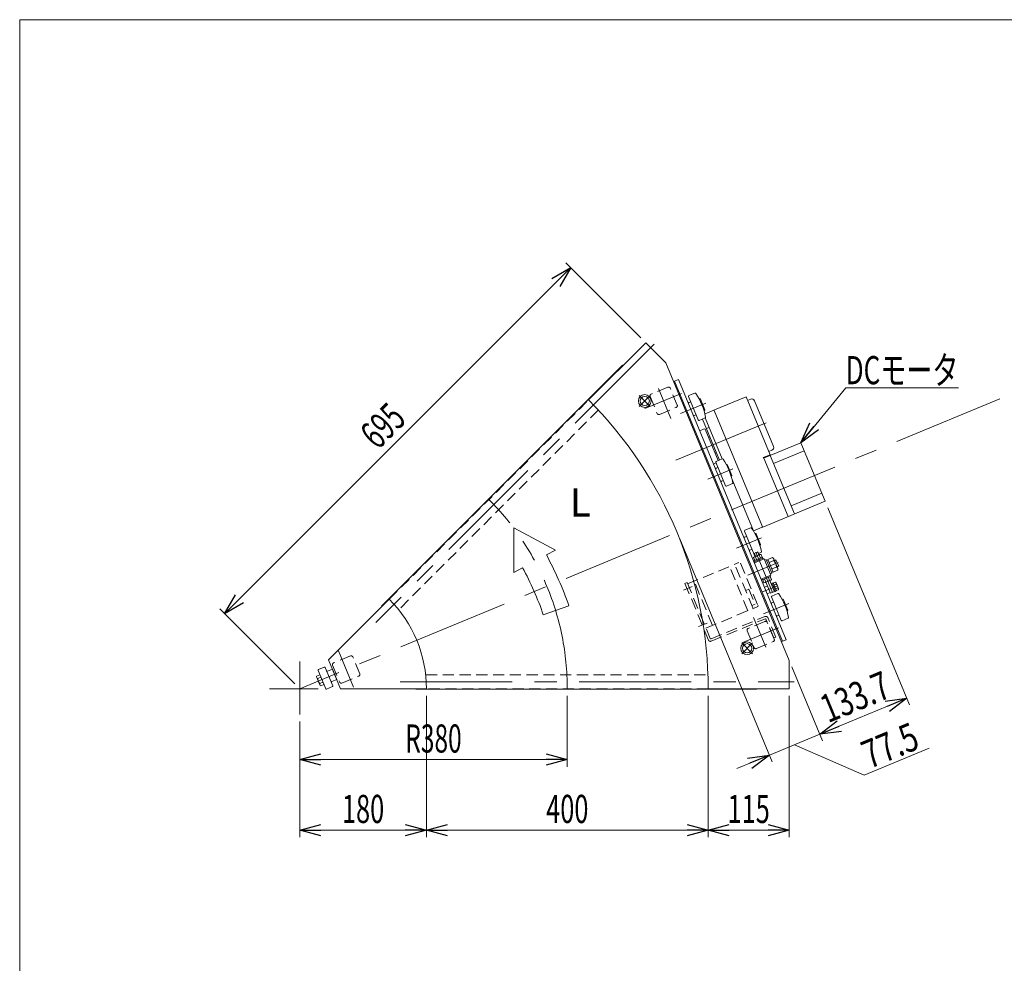
# Model space of a CAD drawing. Units: millimetres. Extents: x -1970 to 1970, y -1352 to 1351.
# Drawn here: x -1970 to -572, y 11 to 1351 of the extents above; entities that cross this region are included whole.
import ezdxf
from ezdxf.enums import TextEntityAlignment as Align

# ---------------------------------------------------------------- set-up
doc = ezdxf.new("R2010")
doc.units = ezdxf.units.MM
doc.header["$LTSCALE"] = 2.5
for name, pattern in [('CENTERX2', [101.6, 63.5, -12.7, 12.7, -12.7]), ('DASHED2', [9.525, 6.35, -3.175]), ('PHANTOM', [63.5, 31.75, -6.35, 6.35, -6.35, 6.35, -6.35])]:
    doc.linetypes.add(name, pattern=pattern)
doc.layers.add('ZUWAKU', color=7, linetype='Continuous')
doc.styles.add('dcStyle0', font='ＭＳ Ｐゴシック', dxfattribs={"width": 1.5})
doc.dimstyles.new('dc_Rotated', dxfattribs={"dimtxt": 40, "dimasz": 30.000019, "dimexe": 10, "dimexo": 10, "dimgap": 10, "dimtad": 3, "dimdsep": 46, "dimtxsty": 'dcStyle0', "dimblk1": 'OPEN30', "dimblk2": 'OPEN30', "dimsah": 1, "dimcen": 0.09, "dimclrd": 2, "dimclre": 2, "dimclrt": 2, "dimadec": 0, "dimazin": 2, "dimtfac": 1, "dimtdec": 4, "dimtmove": 0, "dimatfit": 3, "dimfxl": 1, "dimarcsym": 1})

# ---------------------------------------------------------------- blocks, each defined once
blk = doc.blocks.new('_Open30')
at = {"color": 0, "linetype": 'ByBlock', "lineweight": -2}
for p, q in [((-1, 0.267949), (0, 0)), ((0, 0), (-1, -0.267949)), ((0, 0), (-1, 0))]:
    blk.add_line(p, q, dxfattribs=at)
blk = doc.blocks.new('*D1')
at = {"color": 2, "linetype": 'Continuous', "lineweight": 13}
for p, q in [((-1192.4, 391.2), (-1192.4, 290.5)), ((-1572.4, 354.8), (-1572.4, 290.5)), ((-1572.4, 300.5), (-1192.4, 300.5))]:
    blk.add_line(p, q, dxfattribs=at)
at = {"color": 2, "xscale": 30.00002807615286, "yscale": 29.99989368223643}
for p, rotation in [((-1572.4, 300.5), 180), ((-1192.4, 300.5), 360)]:
    blk.add_blockref('_Open30', p, dxfattribs=dict(at, rotation=rotation))
at = {"color": 2, "style": 'dcStyle0', "width": 0.647006}
blk.add_text('R380', height=40, dxfattribs=at).set_placement((-1422.4, 310.5), (-1342.4, 310.5), align=Align.FIT)
blk = doc.blocks.new('*D4')
at = {"color": 2, "linetype": 'Continuous', "lineweight": 13}
for p, q in [((-1679, 507.7), (-1187.5, 999.2)), ((-1088, 899.7), (-1194.6, 1006.2)), ((-1579.5, 408.2), (-1686, 514.8))]:
    blk.add_line(p, q, dxfattribs=at)
at = {"color": 2, "xscale": 30.00002807615286, "yscale": 29.99989368223643}
for p, rotation in [((-1187.5, 999.2), 45.00000000001479), ((-1679, 507.7), 225.0000000000148)]:
    blk.add_blockref('_Open30', p, dxfattribs=dict(at, rotation=rotation))
at = {"color": 2, "style": 'dcStyle0', "width": 0.6875}
blk.add_text('695', height=40, rotation=45, dxfattribs=at).set_placement((-1461.5, 739.3), (-1419.1, 781.7), align=Align.FIT)
blk = doc.blocks.new('*D10')
at = {"color": 2, "linetype": 'Continuous', "lineweight": 13}
for p, q in [((-1392.4, 391.2), (-1392.4, 190.5)), ((-1572.4, 354.8), (-1572.4, 190.5)), ((-1572.4, 200.5), (-1392.4, 200.5))]:
    blk.add_line(p, q, dxfattribs=at)
at = {"color": 2, "xscale": 30.00002807615286, "yscale": 29.99989368223643}
for p, rotation in [((-1572.4, 200.5), 180), ((-1392.4, 200.5), 360)]:
    blk.add_blockref('_Open30', p, dxfattribs=dict(at, rotation=rotation))
at = {"color": 2, "style": 'dcStyle0', "width": 0.6875}
blk.add_text('180', height=40, dxfattribs=at).set_placement((-1512.4, 210.5), (-1452.4, 210.5), align=Align.FIT)
blk = doc.blocks.new('*D11')
at = {"color": 2, "linetype": 'Continuous', "lineweight": 13}
for p, q in [((-992.4, 391.2), (-992.4, 190.5)), ((-877.4, 391.2), (-877.4, 190.5)), ((-992.4, 200.5), (-877.4, 200.5))]:
    blk.add_line(p, q, dxfattribs=at)
at = {"color": 2, "xscale": 30.00002807615286, "yscale": 29.99989368223643}
for p, rotation in [((-992.4, 200.5), 180), ((-877.4, 200.5), 360)]:
    blk.add_blockref('_Open30', p, dxfattribs=dict(at, rotation=rotation))
at = {"color": 2, "style": 'dcStyle0', "width": 0.6875}
blk.add_text('115', height=40, dxfattribs=at).set_placement((-964.9, 210.5), (-904.9, 210.5), align=Align.FIT)
blk = doc.blocks.new('*D12')
at = {"color": 2, "linetype": 'Continuous', "lineweight": 13}
for p, q in [((-1392.4, 391.2), (-1392.4, 190.5)), ((-992.4, 391.2), (-992.4, 190.5)), ((-1392.4, 200.5), (-992.4, 200.5))]:
    blk.add_line(p, q, dxfattribs=at)
at = {"color": 2, "xscale": 30.00002807615286, "yscale": 29.99989368223643}
for p, rotation in [((-1392.4, 200.5), 180), ((-992.4, 200.5), 360)]:
    blk.add_blockref('_Open30', p, dxfattribs=dict(at, rotation=rotation))
at = {"color": 2, "style": 'dcStyle0', "width": 0.6875}
blk.add_text('400', height=40, dxfattribs=at).set_placement((-1222.4, 210.5), (-1162.4, 210.5), align=Align.FIT)
blk = doc.blocks.new('DA_DIMGROUP_0')
at = {"color": 2, "linetype": 'Continuous', "lineweight": 13}
for p, q in [((-822.5, 658.2), (-706.6, 378.4)), ((-1032.7, 613.9), (-901.7, 297.6)), ((-873.6, 432.2), (-830.1, 327.2)), ((-710.4, 387.6), (-833.9, 336.5)), ((-833.9, 336.5), (-905.5, 306.8)), ((-770.9, 278.4), (-869.7, 321.6)), ((-678.5, 316.7), (-770.9, 278.4)), ((-951.7, 287.7), (-905.5, 306.8))]:
    blk.add_line(p, q, dxfattribs=at)
at = {"color": 2, "xscale": 30.00002807615286, "yscale": 29.99989368223643}
for p, rotation in [((-710.4, 387.6), 22.50000000001423), ((-833.9, 336.5), 202.5000000000142), ((-905.5, 306.8), 22.50000000001418)]:
    blk.add_blockref('_Open30', p, dxfattribs=dict(at, rotation=rotation))
at = {"color": 2, "style": 'dcStyle0'}
for s, width, p, p2 in [('133.7', 0.780226, (-822.2, 352.1), (-729.8, 390.4)), ('77.5', 0.807452, (-763.5, 286.9), (-689.6, 317.5))]:
    blk.add_text(s, height=40, rotation=22.5, dxfattribs=dict(at, width=width)).set_placement(p, p2, align=Align.FIT)
blk = doc.blocks.new('DC_GROUP_W_GBC_S_130_9_63')
at = {"color": 3, "linetype": 'CENTERX2', "lineweight": 13}
for p, q in [((-1027.5, 541.1), (-1015.2, 546.2)), ((-1006.1, 489.4), (-993.7, 494.5))]:
    blk.add_line(p, q, dxfattribs=at)
at = {"color": 4, "linetype": 'DASHED2', "lineweight": 13}
for p, q in [((-1022.3, 551.9), (-1025.3, 550.7)), ((-1025.3, 550.7), (-992, 470.3)), ((-1022.3, 551.9), (-989.5, 472.7)), ((-988.2, 472.1), (-911.7, 503.8)), ((-988.1, 468.7), (-911.1, 500.6)), ((-899.3, 473.3), (-910.5, 500.3)), ((-896.3, 474.5), (-907.8, 502.2)), ((-907.6, 481.7), (-895.4, 486.8)), ((-896.3, 474.5), (-899.3, 473.3))]:
    blk.add_line(p, q, dxfattribs=at)
for centre, radius, start, end in [((-910.5, 501), 3, 22.5, 112.5), ((-910.9, 500.1), 0.5, 22.5, 112.5), ((-989.2, 471.5), 3, 202.5, 292.5), ((-988.6, 473.1), 1, 202.5, 292.5)]:
    blk.add_arc(centre, radius, start, end, dxfattribs=at)
blk = doc.blocks.new('DC_GROUP_W_GBC_S_130_9_62')
at = {"color": 4, "linetype": 'DASHED2', "lineweight": 13}
for p, q in [((-1021.6, 550.1), (-948.6, 580.3)), ((-936, 512), (-962, 574.8)), ((-928.6, 515), (-954.6, 577.8)), ((-946.6, 579.5), (-921.7, 519.5)), ((-986.3, 491.1), (-1012.3, 553.9)), ((-934.4, 542.6), (-939.1, 540.7)), ((-934.4, 542.6), (-925.6, 521.4)), ((-995.5, 487.3), (-922.6, 517.5)), ((-925.6, 521.4), (-930.4, 519.4))]:
    blk.add_line(p, q, dxfattribs=at)
blk.add_arc((-923.1, 518.9), 1.5, 292.5, 22.5, dxfattribs=at)
at = {"linetype": 'Continuous'}
blk.add_blockref('DC_GROUP_W_GBC_S_130_9_63', (0, 0), dxfattribs=at)
blk = doc.blocks.new('DC_GROUP_W_GBC_S_130_9_82')
at = {"color": 3, "linetype": 'CENTERX2', "lineweight": 13}
for p, q in [((-1074.6, 817.6), (-1090.2, 802)), ((-1090.2, 817.6), (-1074.6, 802))]:
    blk.add_line(p, q, dxfattribs=at)
at = {"color": 3, "linetype": 'Continuous', "lineweight": 13}
for radius in [9, 6.5]:
    blk.add_circle((-1082.4, 809.8), radius, dxfattribs=at)
blk = doc.blocks.new('DC_GROUP_W_GBC_S_130_9_83')
at = {"color": 3, "linetype": 'CENTERX2', "lineweight": 13}
for p, q in [((-929.2, 466.5), (-944.8, 450.9)), ((-944.8, 466.5), (-929.2, 450.9))]:
    blk.add_line(p, q, dxfattribs=at)
at = {"color": 3, "linetype": 'Continuous', "lineweight": 13}
for radius in [9, 6.5]:
    blk.add_circle((-937, 458.7), radius, dxfattribs=at)
blk = doc.blocks.new('DC_GROUP_W_GBC_S_130_9_87')
at = {"color": 2, "linetype": 'Continuous', "lineweight": 13}
for p, q in [((-860.8, 750.6), (-797.1, 828.6)), ((-797.1, 828.6), (-637.1, 828.6))]:
    blk.add_line(p, q, dxfattribs=at)
at = {"color": 2, "xscale": 30.00002807615286, "yscale": 29.99989368223643, "rotation": 230.7698317663427}
blk.add_blockref('_Open30', (-860.8, 750.6), dxfattribs=at)
at = {"color": 2, "style": 'dcStyle0', "width": 0.698428}
blk.add_text('DCモータ', height=40, dxfattribs=at).set_placement((-797.1, 833.6), (-637.1, 833.6), align=Align.FIT)
blk = doc.blocks.new('DC_GROUP_W_GBC_S_130_9_1')
at = {"layer": 'ZUWAKU', "color": 7, "linetype": 'Continuous', "lineweight": 13}
for p, q in [((1970, 1351.3), (-1970, 1351.3)), ((-1970, 1351.3), (-1970, -1328.7))]:
    blk.add_line(p, q, dxfattribs=at)

msp = doc.modelspace()

# ---------------------------------------------------------------- linework, layer by layer
at = {"color": 3, "linetype": 'CENTERX2', "lineweight": 13}
for p, q in [((-1068.8731, 890.5535), (-1464.2872, 495.1394)), ((-1062.7225, 827.4071), (-1045.161, 785.0099)), ((-578.0249, 813.0501), (-1572.4038, 401.1649)), ((-1082.1075, 799.0828), (-1030.4726, 820.4707)), ((-995.8854, 806.655), (-1031.4847, 791.9093)), ((-909.9477, 778.9316), (-1038.1331, 725.8355)), ((-957.2344, 713.3432), (-992.8337, 698.5975)), ((-916.6699, 615.4119), (-952.2692, 600.6662)), ((-901.1546, 537.9532), (-924.881, 595.2337)), ((-935.958, 562.5033), (-892.7581, 580.3973)), ((-894.1195, 547.3616), (-916.2927, 538.1772)), ((-878.0189, 522.1001), (-913.6182, 507.3544)), ((-928.1674, 502.5624), (-910.6059, 460.1652)), ((-892.7066, 487.8741), (-944.3415, 466.4862)), ((-1517.3481, 455.087), (-1495.9602, 403.4522)), ((-1572.4038, 439.962), (-1572.4038, 364.8378)), ((-1429.5038, 411.1649), (-870.3038, 411.1649)), ((-1546.0808, 401.1649), (-1615.3509, 401.1649))]:
    msp.add_line(p, q, dxfattribs=at)
at = {"color": 7, "linetype": 'Continuous', "lineweight": 13}
for p, q in [((-1162.2819, 811.2868), (-1080.9646, 892.6041)), ((-1080.9646, 892.6041), (-1052.5022, 864.1417)), ((-1113.9865, 860.5721), (-1456.2262, 518.3325)), ((-1113.4915, 860.0772), (-1113.9865, 860.5721)), ((-877.4038, 441.4167), (-1052.5022, 864.1417)), ((-1034.5606, 840.4253), (-1041.3887, 837.597)), ((-881.4872, 470.8734), (-1034.5606, 840.4253)), ((-887.0305, 468.5773), (-1040.1039, 838.1292)), ((-983.6126, 797.1263), (-938.6197, 815.763)), ((-904.5609, 733.5377), (-938.6197, 815.763)), ((-936.4192, 810.4507), (-931.7998, 812.3641)), ((-983.6126, 797.1263), (-983.8832, 796.473)), ((-926.5736, 810.1993), (-899.5944, 745.0658)), ((-1000.4474, 784.1999), (-976.3383, 725.9955)), ((-996.7519, 785.7307), (-972.6428, 727.5262)), ((-996.645, 791.7281), (-984.5365, 796.7436)), ((-984.5365, 796.7436), (-983.8832, 796.473)), ((-983.8832, 796.473), (-915.3829, 631.0986)), ((-997.8615, 770.1176), (-1004.3286, 767.4388)), ((-996.5549, 769.5764), (-997.8615, 770.1176)), ((-996.5549, 769.5764), (-978.1861, 725.2301)), ((-991.203, 772.3344), (-994.8985, 770.8037)), ((-989.9236, 758.7932), (-991.7713, 758.0279)), ((-860.7558, 750.5999), (-913.8789, 728.5956)), ((-826.3143, 667.4508), (-860.7558, 750.5999)), ((-980.7392, 736.6201), (-982.5869, 735.8548)), ((-914.2616, 729.5195), (-904.5609, 733.5377)), ((-914.2616, 729.5195), (-913.8789, 728.5956)), ((-913.417, 728.787), (-878.9755, 645.6378)), ((-901.7592, 739.8395), (-906.3786, 737.9261)), ((-869.7367, 649.4646), (-904.1782, 732.6138)), ((-855.9723, 739.0514), (-899.3946, 721.0653)), ((-984.8118, 720.3209), (-981.1162, 721.8517)), ((-958.3685, 698.2912), (-928.1258, 625.279)), ((-831.098, 678.9995), (-874.5203, 661.0134)), ((-826.3143, 667.4508), (-914.7296, 630.828)), ((-915.6535, 630.4453), (-928.1258, 625.279)), ((-915.6535, 630.4453), (-915.3829, 631.0986)), ((-914.7296, 630.828), (-915.3829, 631.0986)), ((-926.2351, 583.416), (-927.9776, 587.6228)), ((-927.27, 593.1618), (-921.7267, 595.4579)), ((-925.5862, 589.0967), (-927.27, 593.1618)), ((-926.815, 588.5877), (-918.814, 591.9019)), ((-926.5368, 583.291), (-915.2654, 587.9598)), ((-925.3106, 588.7275), (-923.5681, 584.5207)), ((-921.7267, 595.4579), (-920.0429, 591.3928)), ((-919.9766, 590.9369), (-918.2341, 586.7301)), ((-917.3096, 592.0416), (-915.5671, 587.8348)), ((-915.2654, 587.9598), (-914.6914, 586.5739)), ((-907.6007, 584.8729), (-900.9111, 587.6438)), ((-926.6439, 579.8912), (-912.7857, 585.6315)), ((-925.9627, 581.9052), (-926.5368, 583.291)), ((-926.1013, 581.8478), (-914.5528, 586.6313)), ((-925.489, 580.3696), (-926.1013, 581.8478)), ((-914.5528, 586.6313), (-913.9405, 585.1531)), ((-912.7857, 585.6315), (-903.2186, 562.5345)), ((-912.0203, 583.7837), (-910.1726, 584.5491)), ((-910.1726, 584.5491), (-902.1362, 565.1476)), ((-909.6751, 583.348), (-907.3654, 584.3048)), ((-900.0887, 566.7372), (-907.6007, 584.8729)), ((-899.0331, 583.1099), (-905.7227, 580.339)), ((-895.277, 574.0421), (-901.9667, 571.2711)), ((-899.2707, 585.6674), (-893.6366, 572.0657)), ((-898.3671, 583.4859), (-896.0574, 584.4426)), ((-896.0574, 584.4426), (-892.2305, 575.2038)), ((-892.2305, 575.2038), (-894.5402, 574.2471)), ((-903.2186, 562.5345), (-917.0768, 556.7942)), ((-903.7611, 560.5779), (-915.3096, 555.7944)), ((-905.1259, 555.0841), (-906.8684, 559.2909)), ((-904.3734, 562.0561), (-903.7611, 560.5779)), ((-904.2014, 560.3956), (-902.4589, 556.1888)), ((-902.1362, 565.1476), (-903.984, 564.3823)), ((-900.324, 567.3054), (-902.6337, 566.3487)), ((-893.399, 569.5082), (-900.0887, 566.7372)), ((-915.3096, 555.7944), (-915.9219, 557.2726)), ((-913.1269, 551.7699), (-914.8694, 555.9767)), ((-912.2932, 545.2458), (-908.1358, 546.9678)), ((-910.4599, 552.8746), (-912.2024, 557.0815)), ((-903.6215, 555.2238), (-911.6225, 551.9097)), ((-903.9263, 536.8052), (-910.3936, 552.4187)), ((-904.8503, 554.7148), (-898.2873, 538.8703)), ((-903.0709, 550.4188), (-901.5927, 551.0311)), ((-901.5927, 551.0311), (-896.8091, 539.4826)), ((-901.5353, 550.8925), (-900.1494, 551.4665)), ((-900.1494, 551.4665), (-895.4807, 540.1952)), ((-900.0245, 551.1649), (-896.7416, 552.5247)), ((-895.6368, 549.8577), (-898.9198, 548.4979)), ((-895.7766, 551.3621), (-892.4625, 543.3611)), ((-904.309, 537.729), (-908.4664, 536.007)), ((-903.9263, 536.8052), (-898.383, 539.1013)), ((-896.8091, 539.4826), (-898.2873, 538.8703)), ((-895.4807, 540.1952), (-896.8665, 539.6212)), ((-893.4274, 544.5237), (-896.7104, 543.1638)), ((-892.3227, 541.8567), (-895.6056, 540.4968)), ((-1531.3916, 442.1771), (-1445.1246, 528.4441)), ((-1456.2262, 518.3325), (-1455.7312, 517.8375)), ((-888.3153, 468.0452), (-881.4872, 470.8734)), ((-1531.3916, 442.1771), (-1514.4038, 401.1649)), ((-877.4038, 441.4167), (-877.4038, 401.1649)), ((-1392.4038, 401.1649), (-1514.4038, 401.1649)), ((-1407.4038, 401.1649), (-1407.4038, 400.4649)), ((-1407.4038, 400.4649), (-923.4038, 400.4649)), ((-877.4038, 401.1649), (-992.4038, 401.1649)), ((-923.4038, 400.4649), (-923.4038, 401.1649))]:
    msp.add_line(p, q, dxfattribs=at)
at = {"color": 4, "linetype": 'DASHED2', "lineweight": 13}
for p, q in [((-1049.5607, 829.3412), (-1073.3968, 819.468)), ((-1036.2904, 804.098), (-1046.1637, 827.9341)), ((-1445.1246, 528.4441), (-1162.2819, 811.2868)), ((-1074.8039, 816.0709), (-1064.9307, 792.2348)), ((-1061.5337, 790.8277), (-1037.6976, 800.701)), ((-1148.3836, 796.9008), (-1431.4882, 513.7962)), ((-911.7947, 496.7446), (-935.6308, 486.8714)), ((-898.5244, 471.5014), (-908.3976, 495.3375)), ((-937.0379, 483.4743), (-927.1647, 459.6382)), ((-923.7676, 458.2311), (-899.9315, 468.1043)), ((-1500.36, 447.7835), (-1524.1961, 437.9103)), ((-1525.6032, 434.5132), (-1515.7299, 410.6771)), ((-1487.0897, 422.5403), (-1496.9629, 446.3764)), ((-1393.119, 421.1649), (-992.7487, 421.1649)), ((-1512.3329, 409.27), (-1488.4968, 419.1432)), ((-992.4038, 401.1649), (-1392.4038, 401.1649))]:
    msp.add_line(p, q, dxfattribs=at)
at = {"color": 3, "linetype": 'Continuous', "lineweight": 13}
for p, q in [((-1020.1499, 816.0874), (-1006.3733, 782.8277)), ((-1011.1213, 820.9096), (-1019.6088, 817.3939)), ((-1005.1064, 812.5771), (-1004.6954, 812.7473)), ((-1003.3888, 812.2061), (-997.2659, 797.4241)), ((-1017.0885, 808.6963), (-1019.8601, 807.5483)), ((-1012.2064, 789.0707), (-1009.4348, 790.2187)), ((-1005.0668, 782.2865), (-996.5793, 785.8021)), ((-997.8071, 796.1175), (-998.2181, 795.9472)), ((-972.4703, 727.5977), (-980.9577, 724.0821)), ((-981.4989, 722.7755), (-967.7223, 689.5159)), ((-978.4375, 715.3845), (-981.2091, 714.2364)), ((-966.4554, 719.2652), (-966.0443, 719.4355)), ((-964.7378, 718.8943), (-958.6148, 704.1122)), ((-959.156, 702.8057), (-959.5671, 702.6354)), ((-973.5554, 695.7589), (-970.7838, 696.9069)), ((-966.4158, 688.9747), (-957.9283, 692.4903)), ((-931.9058, 629.6665), (-940.3933, 626.1509)), ((-940.9345, 624.8443), (-927.1579, 591.5846)), ((-937.873, 617.4533), (-940.6446, 616.3052)), ((-925.8909, 621.334), (-925.4799, 621.5043)), ((-924.1733, 620.9631), (-918.0504, 606.181)), ((-918.5916, 604.8744), (-919.0026, 604.7042)), ((-932.991, 597.8276), (-930.2193, 598.9757)), ((-925.0859, 589.304), (-926.7697, 593.369)), ((-922.227, 595.2507), (-920.5432, 591.1856)), ((-920.77, 593.1482), (-917.3638, 594.5591)), ((-898.0563, 582.7357), (-895.7466, 583.6925)), ((-892.5413, 575.954), (-894.851, 574.9973)), ((-902.2834, 531.5325), (-888.5068, 498.2728)), ((-893.2548, 536.3547), (-901.7423, 532.839)), ((-899.222, 524.1414), (-901.9936, 522.9934)), ((-887.2399, 528.0222), (-886.8289, 528.1924)), ((-885.5223, 527.6512), (-879.3994, 512.8692)), ((-894.34, 504.5158), (-891.5683, 505.6638)), ((-879.9406, 511.5626), (-880.3516, 511.3923)), ((-887.2003, 497.7316), (-878.7128, 501.2472)), ((-1548.3234, 419.1858), (-1543.784, 421.0817)), ((-1546.2868, 427.0745), (-1535.496, 401.2374)), ((-1537.4447, 431.8511), (-1545.7495, 428.3826)), ((-1525.3457, 405.4766), (-1536.1365, 431.3138)), ((-1525.9808, 429.053), (-1532.9015, 426.1626)), ((-1519.8146, 414.2889), (-1525.9808, 429.053)), ((-1543.7972, 406.842), (-1548.136, 417.2306)), ((-1546.8771, 415.7229), (-1542.3377, 417.6188)), ((-1543.9846, 408.7971), (-1539.4452, 410.693)), ((-1537.9989, 407.2301), (-1542.5383, 405.3342)), ((-1526.7353, 411.3985), (-1519.8146, 414.2889)), ((-1534.1879, 400.7), (-1525.8831, 404.1685))]:
    msp.add_line(p, q, dxfattribs=at)
at = {"color": 3, "linetype": 'PHANTOM', "lineweight": 13}
msp.add_line((-1002.4799, 783.358), (-1002.5065, 783.4223), dxfattribs=at)
at = {"color": 4, "linetype": 'Continuous', "lineweight": 13}
for p, q in [((-1268.3549, 629.7775), (-1268.5375, 566.2042)), ((-1209.3908, 598.1027), (-1268.3549, 629.7775)), ((-1222.0651, 591.2673), (-1209.3908, 598.1027)), ((-1268.5375, 566.2042), (-1255.8632, 573.0396)), ((-1190.1915, 519.0045), (-1226.4414, 506.3355))]:
    msp.add_line(p, q, dxfattribs=at)
at = {"color": 4, "linetype": 'DASHED2', "lineweight": 13}
for centre, start, end in [((-1048.5658, 826.9391), 22.5, 112.5), ((-1072.4019, 817.0659), 112.5, 202.5), ((-1038.6925, 803.1031), 292.5, 22.5), ((-1062.5286, 793.2298), 202.5, 292.5), ((-910.7997, 494.3425), 22.5, 112.5), ((-934.6358, 484.4693), 112.5, 202.5), ((-900.9265, 470.5064), 292.5, 22.5), ((-1499.365, 445.3814), 22.5, 112.5), ((-924.7626, 460.6332), 202.5, 292.5), ((-1523.2011, 435.5082), 112.5, 202.5), ((-1489.4918, 421.5453), 292.5, 22.5), ((-1513.3278, 411.6721), 202.5, 292.5)]:
    msp.add_arc(centre, 2.6, start, end, dxfattribs=at)
at = {"color": 7, "linetype": 'Continuous', "lineweight": 13}
for centre, radius, start, end in [((-1572.4038, 401.1649), 580, 0, 45), ((-930.2691, 808.6685), 4, 22.5, 112.5), ((-903.2899, 743.535), 4, 292.5, 22.5), ((-925.837, 586.2264), 2.5558, 78.1157525, 146.8842475), ((-919.1586, 581.4186), 9.5534, 94.9120462, 130.0879538), ((-917.8359, 589.5406), 2.5558, 78.1157525, 146.8842475), ((-903.2848, 584.0047), 4.3449, 348.1157525, 56.8842475), ((-911.4582, 572.6514), 16.2408, 4.9120462, 40.0879538), ((-897.6508, 570.4029), 4.3449, 348.1157525, 56.8842475), ((-912.6006, 554.271), 2.5558, 258.1157525, 326.8842475), ((-911.2779, 562.393), 9.5534, 274.9120462, 310.0879538), ((-904.5995, 557.5851), 2.5558, 258.1157525, 326.8842475), ((-898.1379, 550.384), 2.5558, 348.1157525, 56.8842475), ((-902.9458, 543.7056), 9.5534, 4.9120462, 40.0879538), ((-894.8238, 542.383), 2.5558, 348.1157525, 56.8842475), ((-1572.4038, 401.1649), 180, 0, 45)]:
    msp.add_arc(centre, radius, start, end, dxfattribs=at)
at = {"color": 3, "linetype": 'Continuous', "lineweight": 13}
for centre, radius, start, end in [((-1019.2261, 816.4701), 1, 112.5, 202.5), ((-1010.7386, 819.9857), 1, 34.0045635, 112.5), ((-1085.5552, 769.5126), 91.25, 10.9954365, 34.0045635), ((-1004.3127, 811.8235), 1, 22.5, 112.5), ((-1019.4774, 806.6244), 1, 112.5, 202.5), ((-998.1897, 797.0414), 1, 292.5, 22.5), ((-1012.5891, 789.9946), 1, 202.5, 292.5), ((-996.962, 786.726), 1, 292.5, 10.9954365), ((-1005.4495, 783.2104), 1, 202.5, 292.5), ((-972.0876, 726.6738), 1, 34.0045635, 112.5), ((-1046.9042, 676.2007), 91.25, 10.9954365, 34.0045635), ((-980.8264, 713.3126), 1, 112.5, 202.5), ((-980.575, 723.1582), 1, 112.5, 202.5), ((-965.6617, 718.5116), 1, 22.5, 112.5), ((-959.5387, 703.7296), 1, 292.5, 22.5), ((-973.9381, 696.6827), 1, 202.5, 292.5), ((-966.7984, 689.8986), 1, 202.5, 292.5), ((-958.311, 693.4142), 1, 292.5, 10.9954365), ((-931.5231, 628.7426), 1, 34.0045635, 112.5), ((-1006.3397, 578.2695), 91.25, 10.9954365, 34.0045635), ((-940.262, 615.3813), 1, 112.5, 202.5), ((-940.0106, 625.227), 1, 112.5, 202.5), ((-925.0972, 620.5804), 1, 22.5, 112.5), ((-918.9743, 605.7983), 1, 292.5, 22.5), ((-933.3737, 598.7515), 1, 202.5, 292.5), ((-926.234, 591.9673), 1, 202.5, 262.5), ((-917.7465, 595.483), 1, 292.5, 10.9954365), ((-901.3596, 531.9152), 1, 112.5, 202.5), ((-892.8721, 535.4308), 1, 34.0045635, 112.5), ((-967.6887, 484.9577), 91.25, 10.9954365, 34.0045635), ((-901.6109, 522.0695), 1, 112.5, 202.5), ((-886.4462, 527.2686), 1, 22.5, 112.5), ((-894.7226, 505.4397), 1, 202.5, 292.5), ((-880.3232, 512.4865), 1, 292.5, 22.5), ((-887.583, 498.6555), 1, 202.5, 292.5), ((-879.0955, 502.1711), 1, 292.5, 10.9954365), ((-1545.3641, 427.4599), 1, 112.6677571, 202.6677571), ((-1537.0593, 430.9284), 1, 22.6677571, 112.6677571), ((-1533.2869, 427.0854), 1, 202.6677571, 292.6677571), ((-1545.0701, 418.5111), 3.3226, 168.2835097, 237.0520046), ((-1534.5065, 416.8226), 12.4194, 185.0798034, 220.2557109), ((-1540.7313, 408.1224), 3.3226, 168.2835097, 237.0520046), ((-1526.3499, 410.4758), 1, 112.6677571, 202.6677571), ((-1526.2685, 405.0912), 1, 292.6677571, 22.6677571), ((-1534.5733, 401.6227), 1, 202.6677571, 292.6677571)]:
    msp.add_arc(centre, radius, start, end, dxfattribs=at)
at = {"color": 3, "linetype": 'CENTERX2', "lineweight": 13}
msp.add_arc((-1572.4038, 401.1649), 380, 0, 45, dxfattribs=at)
at = {"color": 4, "linetype": 'Continuous', "lineweight": 13}
for radius in [499.2, 460.8]:
    msp.add_arc((-1661.4403, 354.3073), radius, 19.2640668, 28.3384908, dxfattribs=at)

# ---------------------------------------------------------------- block references
at = {"linetype": 'Continuous'}
for name in ['DC_GROUP_W_GBC_S_130_9_87', 'DC_GROUP_W_GBC_S_130_9_82', 'DA_DIMGROUP_0', 'DC_GROUP_W_GBC_S_130_9_62', 'DC_GROUP_W_GBC_S_130_9_83']:
    msp.add_blockref(name, (0, 0), dxfattribs=at)
at = {"layer": 'ZUWAKU', "linetype": 'Continuous'}
msp.add_blockref('DC_GROUP_W_GBC_S_130_9_1', (0, 0), dxfattribs=at)

# ---------------------------------------------------------------- texts
at = {"color": 2, "style": 'dcStyle0', "width": 0.956274}
msp.add_text('L', height=40, dxfattribs=at).set_placement((-1189.0471, 645.7425), (-1159.0471, 645.7425), align=Align.FIT)

# ---------------------------------------------------------------- dimensions: what is measured, and where the dimension line sits
at = {"linetype": 'Continuous', "lineweight": 13}
dim = msp.add_linear_dim(base=(-1187.5256, 999.1651), p1=(-1572.4038, 401.1649), p2=(-1080.9646, 892.6041), angle=45, dimstyle='dc_Rotated', override={"dimtxt": 40, "dimasz": 30.000019, "dimexe": 10, "dimexo": 10, "dimgap": 10, "dimtad": 3, "dimtih": 0, "dimtoh": 0, "dimdec": 2, "dimlfac": 1, "dimzin": 8, "dimtxsty": 'dcStyle0', "dimblk1": 'Open30', "dimblk2": 'Open30', "dimsah": 1, "dimclrd": 2, "dimclre": 2, "dimclrt": 2, "dimazin": 2, "dimtofl": 1, "dimtolj": 0, "dimtzin": 8, "dimarcsym": 1}, dxfattribs=at)
dim.commit()
dim.dimension.update_dxf_attribs({"geometry": '*D4', "text_midpoint": (-1433.2452, 753.4455), "dimtype": 160})
dim = msp.add_linear_dim(base=(-1192.4038, 300.4649), p1=(-1572.4038, 364.8378), p2=(-1192.4038, 401.1649), text='R<>', dimstyle='dc_Rotated', override={"dimtxt": 40, "dimasz": 30.000019, "dimexe": 10, "dimexo": 10, "dimgap": 10, "dimtad": 3, "dimtih": 0, "dimtoh": 0, "dimdec": 2, "dimlfac": 1, "dimzin": 8, "dimtxsty": 'dcStyle0', "dimblk1": 'Open30', "dimblk2": 'Open30', "dimsah": 1, "dimclrd": 2, "dimclre": 2, "dimclrt": 2, "dimazin": 2, "dimtofl": 1, "dimtolj": 0, "dimtzin": 8, "dimarcsym": 1}, dxfattribs=at)
dim.commit()
dim.dimension.update_dxf_attribs({"geometry": '*D1', "text_midpoint": (-1382.4038, 300.4649), "dimtype": 160})
for base, p1, p2, picture, middle in [((-1392.4038, 200.4649), (-1572.4038, 364.8378), (-1392.4038, 401.1649), '*D10', (-1482.4038, 200.4649)), ((-992.4038, 200.4649), (-1392.4038, 401.1649), (-992.4038, 401.1649), '*D12', (-1192.4038, 200.4649)), ((-877.4038, 200.4649), (-992.4038, 401.1649), (-877.4038, 401.1649), '*D11', (-934.9038, 200.4649))]:
    dim = msp.add_linear_dim(base=base, p1=p1, p2=p2, dimstyle='dc_Rotated', override={"dimtxt": 40, "dimasz": 30.000019, "dimexe": 10, "dimexo": 10, "dimgap": 10, "dimtad": 3, "dimtih": 0, "dimtoh": 0, "dimdec": 2, "dimlfac": 1, "dimzin": 8, "dimtxsty": 'dcStyle0', "dimblk1": 'Open30', "dimblk2": 'Open30', "dimsah": 1, "dimclrd": 2, "dimclre": 2, "dimclrt": 2, "dimazin": 2, "dimtofl": 1, "dimtolj": 0, "dimtzin": 8, "dimarcsym": 1}, dxfattribs=at)
    dim.commit()
    dim.dimension.update_dxf_attribs({"geometry": picture, "text_midpoint": middle, "dimtype": 160})

doc.saveas('drawing.dxf')
